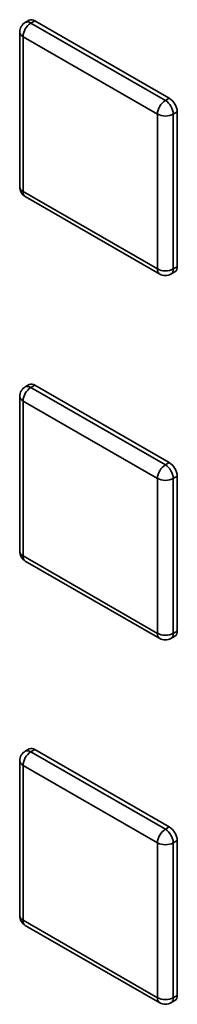
# Paper-space layout 'Blatt1' of a CAD drawing. Units: millimetres. Extents: x 0 to 4200, y 0 to 2970.
# Drawn here: x 3552 to 3566, y 1010 to 1099 of the extents above; entities that cross this region are included whole.
import ezdxf

# ---------------------------------------------------------------- set-up
doc = ezdxf.new("R2010")
doc.units = ezdxf.units.MM

psp = doc.layouts.new('Blatt1')

# ---------------------------------------------------------------- linework, layer by layer
at = {"color": 7, "linetype": 'Continuous', "lineweight": 35, "ltscale": 10}
for p, q in [((3552.446, 1098.479), (3552.092, 1098.275)), ((3552.592, 1098.225), (3552.946, 1098.429)), ((3552.592, 1098.225), (3564.613, 1091.286)), ((3552.946, 1098.429), (3564.967, 1091.49)), ((3551.592, 1097.409), (3551.592, 1083.528)), ((3563.906, 1090.061), (3551.885, 1097.001)), ((3551.885, 1097.001), (3551.885, 1083.119)), ((3564.613, 1091.286), (3564.967, 1091.49)), ((3563.906, 1076.18), (3563.906, 1090.061)), ((3565.32, 1090.061), (3565.674, 1090.265)), ((3565.32, 1090.061), (3565.32, 1076.18)), ((3565.674, 1090.265), (3565.674, 1076.384)), ((3551.885, 1083.119), (3563.906, 1076.18)), ((3552.092, 1082.662), (3564.113, 1075.722)), ((3565.113, 1075.722), (3565.467, 1075.926)), ((3565.32, 1076.18), (3565.674, 1076.384)), ((3552.446, 1065.817), (3552.092, 1065.613)), ((3552.592, 1065.564), (3552.946, 1065.768)), ((3552.592, 1065.564), (3564.613, 1058.624)), ((3552.946, 1065.768), (3564.967, 1058.828)), ((3551.592, 1064.747), (3551.592, 1050.866)), ((3563.906, 1057.4), (3551.885, 1064.339)), ((3551.885, 1064.339), (3551.885, 1050.458)), ((3564.613, 1058.624), (3564.967, 1058.828)), ((3563.906, 1043.518), (3563.906, 1057.4)), ((3565.32, 1057.4), (3565.674, 1057.604)), ((3565.32, 1057.4), (3565.32, 1043.518)), ((3565.674, 1057.604), (3565.674, 1043.722)), ((3551.885, 1050.458), (3563.906, 1043.518)), ((3552.092, 1050), (3564.113, 1043.061)), ((3565.113, 1043.061), (3565.467, 1043.265)), ((3565.32, 1043.518), (3565.674, 1043.722)), ((3552.446, 1033.156), (3552.092, 1032.952)), ((3552.592, 1032.902), (3552.946, 1033.106)), ((3552.592, 1032.902), (3564.613, 1025.963)), ((3552.946, 1033.106), (3564.967, 1026.167)), ((3551.592, 1032.086), (3551.592, 1018.204)), ((3563.906, 1024.738), (3551.885, 1031.677)), ((3551.885, 1031.677), (3551.885, 1017.796)), ((3564.613, 1025.963), (3564.967, 1026.167)), ((3563.906, 1010.857), (3563.906, 1024.738)), ((3565.32, 1024.738), (3565.674, 1024.942)), ((3565.32, 1024.738), (3565.32, 1010.857)), ((3565.674, 1024.942), (3565.674, 1011.061)), ((3551.885, 1017.796), (3563.906, 1010.857)), ((3552.092, 1017.338), (3564.113, 1010.399)), ((3565.113, 1010.399), (3565.467, 1010.603)), ((3565.32, 1010.857), (3565.674, 1011.061))]:
    psp.add_line(p, q, dxfattribs=at)
at = {"color": 7, "linetype": 'Continuous', "lineweight": 35, "ltscale": 100}
for centre, radius, start, end in [((3552.592, 1097.409), 1, 119.99731, 180), ((3553.42, 1096.931), 1.537, 122.60548, 177.39452), ((3552.653, 1098.021), 0.503, 54.38242, 114.30712), ((3565.441, 1089.991), 1.537, 122.60548, 177.39452), ((3563.785, 1089.991), 1.537, 2.60548, 57.39452), ((3564.139, 1090.195), 1.537, 2.60548, 57.39452), ((3564.613, 1091.426), 1.537, 242.60967, 297.39033), ((3552.592, 1083.528), 1, 180, 240.00269), ((3564.613, 1077.545), 1.537, 242.60967, 297.39033), ((3565.198, 1076.324), 0.48, 304.05635, 7.25583), ((3564.613, 1076.588), 1, 240.00269, 299.99731), ((3552.592, 1064.747), 1, 119.99731, 180), ((3553.42, 1064.269), 1.537, 122.60548, 177.39452), ((3552.653, 1065.359), 0.503, 54.38242, 114.30712), ((3565.441, 1057.33), 1.537, 122.60548, 177.39452), ((3563.785, 1057.33), 1.537, 2.60548, 57.39452), ((3564.139, 1057.534), 1.537, 2.60548, 57.39452), ((3564.613, 1058.764), 1.537, 242.60967, 297.39033), ((3552.592, 1050.866), 1, 180, 240.00269), ((3564.613, 1044.883), 1.537, 242.60967, 297.39033), ((3565.198, 1043.662), 0.48, 304.05635, 7.25583), ((3564.613, 1043.927), 1, 240.00269, 299.99731), ((3552.592, 1032.086), 1, 119.99731, 180), ((3553.42, 1031.608), 1.537, 122.60548, 177.39452), ((3552.653, 1032.697), 0.503, 54.38242, 114.30712), ((3565.441, 1024.668), 1.537, 122.60548, 177.39452), ((3563.785, 1024.668), 1.537, 2.60548, 57.39452), ((3564.139, 1024.872), 1.537, 2.60548, 57.39452), ((3564.613, 1026.103), 1.537, 242.60967, 297.39033), ((3552.592, 1018.204), 1, 180, 240.00269), ((3564.613, 1012.221), 1.537, 242.60967, 297.39033), ((3565.198, 1011), 0.48, 304.05635, 7.25583), ((3564.613, 1011.265), 1, 240.00269, 299.99731)]:
    psp.add_arc(centre, radius, start, end, dxfattribs=at)
at = {"color": 1, "linetype": 'Continuous', "lineweight": 35, "ltscale": 100}
for centre, radius, start, end in [((3552.299, 1097.817), 0.503, 54.38242, 114.30712), ((3552.093, 1097.459), 0.503, 185.6948, 245.62534), ((3552.093, 1083.578), 0.503, 185.6948, 245.62534), ((3552.375, 1083.065), 0.493, 173.70115, 234.98667), ((3564.396, 1076.126), 0.493, 173.70115, 234.98667), ((3564.845, 1076.119), 0.48, 304.05635, 7.25583), ((3552.299, 1065.155), 0.503, 54.38242, 114.30712), ((3552.093, 1064.797), 0.503, 185.6948, 245.62534), ((3552.093, 1050.916), 0.503, 185.6948, 245.62534), ((3552.375, 1050.404), 0.493, 173.70115, 234.98667), ((3564.396, 1043.464), 0.493, 173.70115, 234.98667), ((3564.845, 1043.458), 0.48, 304.05635, 7.25583), ((3552.299, 1032.493), 0.503, 54.38242, 114.30712), ((3552.093, 1032.135), 0.503, 185.6948, 245.62534), ((3552.093, 1018.254), 0.503, 185.6948, 245.62534), ((3552.375, 1017.742), 0.493, 173.70115, 234.98667), ((3564.396, 1010.803), 0.493, 173.70115, 234.98667), ((3564.845, 1010.796), 0.48, 304.05635, 7.25583)]:
    psp.add_arc(centre, radius, start, end, dxfattribs=at)

doc.saveas('drawing.dxf')
